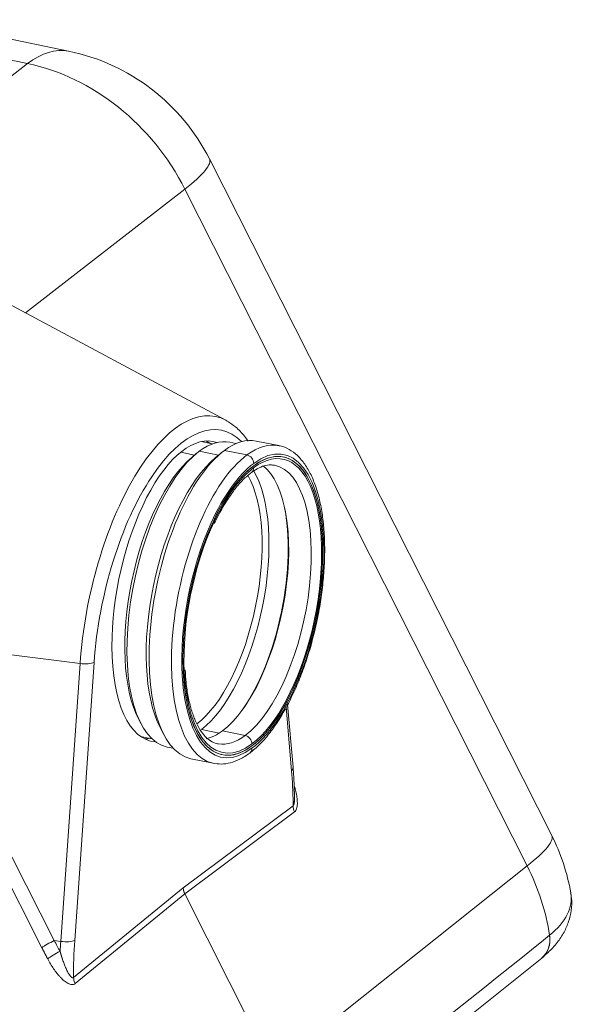
# Model space of a CAD drawing. Units: millimetres. Extents: x 0 to 594, y 0 to 420.
# Drawn here: x 489 to 507, y 163 to 196 of the extents above; entities that cross this region are included whole.
import ezdxf

# ---------------------------------------------------------------- set-up
doc = ezdxf.new("R2010")
doc.units = ezdxf.units.MM
doc.layers.add('1', color=7, linetype='Continuous', true_color=0xffffff)

msp = doc.modelspace()

# ---------------------------------------------------------------- linework, layer by layer
at = {"layer": '1', "color": 3, "linetype": 'Continuous', "lineweight": 18}
for p, q in [((490.336, 194.4767), (485.3392, 195.5044)), ((506.1248, 168.8421), (494.9423, 190.9552)), ((495.4773, 182.4122), (487.2581, 186.8202)), ((495.0384, 181.6389), (494.6674, 181.7152)), ((495.8074, 181.6509), (495.605, 181.6925)), ((497.2031, 181.5851), (496.4703, 181.7358)), ((494.5121, 181.3226), (494.3663, 181.2019)), ((495.3308, 181.35), (495.1412, 181.1932)), ((497.6714, 171.0722), (497.4948, 173.1244)), ((492.6125, 172.674), (492.6988, 172.5055)), ((493.328, 172.3762), (493.4402, 172.1572)), ((492.6865, 172.0835), (493.0575, 172.0072)), ((493.557, 171.7343), (493.7594, 171.6927)), ((494.335, 171.3531), (495.0678, 171.2024)), ((497.013, 161.2454), (494.1369, 166.9328)), ((497.4912, 158.1923), (505.7957, 164.84))]:
    msp.add_line(p, q, dxfattribs=at)
at = {"layer": '1', "color": 7, "linetype": 'Continuous', "lineweight": 13}
for p, q in [((488.9982, 194.0676), (485.3747, 194.8128)), ((480.6311, 187.583), (488.9982, 194.0676)), ((494.137, 189.963), (488.927, 185.9252)), ((505.3195, 167.8499), (494.137, 189.963)), ((494.0024, 181.3704), (494.457, 181.277)), ((494.6098, 181.3994), (495.235, 181.2708)), ((495.4326, 181.4301), (496.1654, 181.2794)), ((484.9127, 175.1824), (489.8718, 165.4076)), ((490.7141, 174.4659), (484.9127, 175.1824)), ((489.4665, 165.1774), (484.5074, 174.9523)), ((490.0823, 165.3816), (490.7141, 174.4659)), ((491.1713, 174.4965), (490.5395, 165.4122)), ((497.6263, 170.9604), (497.4476, 173.0374)), ((494.6768, 172.3095), (495.2621, 172.1892)), ((495.369, 172.2633), (496.1092, 172.1111)), ((494.0867, 167.1337), (497.672, 169.8156)), ((497.7206, 169.6135), (494.1369, 166.9328)), ((497.013, 161.2454), (505.3195, 167.8499)), ((490.5022, 164.2025), (494.0867, 167.1337)), ((494.1369, 166.9328), (490.5542, 164.003)), ((490.0823, 165.3816), (489.8718, 165.4076))]:
    msp.add_line(p, q, dxfattribs=at)
at = {"layer": '1', "color": 3, "linetype": 'Continuous', "lineweight": 18}
for centre, start, end in [((488.993, 187.9467), 26.82551, 78.37866), ((500.1756, 165.8336), 9.8036, 26.82551)]:
    msp.add_arc(centre, 6.6667, start, end, dxfattribs=at)
at = {"layer": '1', "color": 7, "linetype": 'Continuous', "lineweight": 13}
for centre, major_axis, ratio, start_param, end_param in [((488.993, 187.9467), (1.343, 6.53), 0.4215207, 6.283164, 6.735432), ((488.993, 187.9467), (-4.0839, 5.2694), 0.8177675, 4.4766056, 5.5237592), ((488.993, 187.9467), (5.9492, 3.0085), 0.1385693, 5.6826603, 6.2832029), ((493.7814, 175.9251), (-1.3594, -6.61), 0.4215207, 3.0167428, 5.0205949), ((494.0557, 175.8686), (1.2783, 6.2158), 0.4215207, 6.0128102, 8.1621875), ((496.3575, 176.3481), (1.0173, 4.9465), 0.4215207, 3.5831979, 6.7247905), ((496.1354, 176.3937), (-1.0676, -5.1914), 0.4215207, 3.1366008, 3.5831979), ((496.1354, 176.3937), (-1.0676, -5.1914), 0.4215207, 3.5831979, 6.2781935), ((496.164, 181.049), (-0.1493, 0.2006), 0.8198247, 3.9689324, 5.5397288), ((496.3575, 176.3481), (-0.9862, -4.7955), 0.4215207, 0.4416052, 3.5831979), ((496.3575, 176.3481), (1.0173, 4.9465), 0.4215207, 0.4416052, 1.0791522), ((496.3575, 176.3481), (-0.9862, -4.7955), 0.4215207, 3.5831979, 4.1875617), ((496.1354, 176.3937), (0.9359, 4.5506), 0.4215207, 3.5831979, 6.2831513), ((496.1631, 180.9068), (-0.1493, 0.2006), 0.8198247, 3.1429635, 3.9689324), ((490.8012, 174.5727), (-0.4157, 0.0289), 0.2750831, 1.3787387, 2.6877356), ((496.3575, 176.3481), (-0.9862, -4.7955), 0.4215207, 5.2608574, 6.7247905), ((496.3575, 176.3481), (1.0173, 4.9465), 0.4215207, 2.1340892, 3.5831979), ((496.1354, 176.3937), (0.9359, 4.5506), 0.4215207, 3.1624208, 3.5831979), ((496.1077, 171.8806), (0.1493, -0.2006), 0.8198247, 0.8273398, 2.3981361), ((496.1069, 171.7385), (0.1493, -0.2006), 0.8198247, 0.0004628, 0.8273398), ((497.2562, 171.0365), (0.4151, 0.0357), 0.5222637, 5.76617, 6.2832033), ((494.0868, 167.0996), (1.5721, 7.6442), 0.4215207, 5.1733623, 5.3261297), ((497.3018, 169.9825), (0.4167, 0.0015), 0.4033712, 5.8044466, 6.1870858), ((494.0868, 167.0996), (1.5721, 7.6442), 0.4215207, 5.1606842, 5.1733623), ((498.0421, 169.7395), (0.2496, -0.3336), 0.8190806, 3.9669176, 4.4905823), ((500.1756, 165.8336), (5.9492, 3.0085), 0.1385693, 5.6826603, 6.2832008), ((500.1756, 165.8336), (-4.149, 5.2182), 0.8167534, 4.0960769, 4.4664462), ((500.1723, 166.7645), (-6.5885, -0.0233), 0.4033712, 2.6719417, 3.2097238), ((489.7846, 165.3008), (-0.3716, -0.1885), 0.140361, 4.4051739, 5.6650258), ((490.1694, 165.4883), (-0.4157, 0.0289), 0.2750831, 1.3787387, 2.6877356), ((494.0868, 167.0996), (1.5721, 7.6442), 0.4215207, 1.8790022, 2.0444477), ((505.1703, 165.6202), (-0.625, 0.7807), 0.8159621, 3.1420218, 4.0933505), ((493.8125, 167.156), (-1.6532, -8.0384), 0.4215207, 5.0205949, 5.0618853), ((489.9747, 164.9356), (-0.3675, -0.1963), 0.1690923, 4.381277, 5.6617751), ((490.8723, 164.1264), (0.2638, -0.3225), 0.8050021, 3.9318034, 4.4554681)]:
    msp.add_ellipse(centre, major_axis=major_axis, ratio=ratio, start_param=start_param, end_param=end_param, dxfattribs=at)
at = {"layer": '1', "color": 3, "linetype": 'Continuous', "lineweight": 18}
for centre, major_axis, start_param, end_param in [((493.7814, 175.9251), (-1.3594, -6.61), 2.9967131, 3.0167428), ((494.0523, 176.8221), (1.0072, 4.8975), 6.2207398, 8.314955), ((496.3575, 176.3481), (1.0005, 4.8649), 3.5831979, 6.7247905), ((496.3575, 176.3481), (-1.0005, -4.8649), 0.4416052, 3.5831979), ((494.581, 176.7134), (-1.024, -4.9791), 3.1415587, 3.5831979), ((493.6082, 176.9135), (1.0072, 4.8975), 6.1003776, 6.1754322), ((495.4026, 176.5444), (-1.0676, -5.1914), 3.1415587, 3.5831979), ((494.433, 176.7439), (-0.9904, -4.8159), 3.6250694, 5.7996896), ((494.581, 176.7134), (-1.024, -4.9791), 3.5831979, 6.2831513), ((495.2102, 176.584), (-1.024, -4.9791), 3.6250694, 5.7996896), ((495.4026, 176.5444), (-1.0676, -5.1914), 3.5831979, 6.2831513), ((496.3575, 176.3481), (1.0005, 4.8649), 0.4416052, 3.5831979), ((496.3575, 176.3481), (-1.0005, -4.8649), 3.5831979, 6.7247905), ((495.3952, 176.546), (0.9359, 4.5506), 3.5831979, 6.0821875), ((496.1354, 176.3937), (0.9359, 4.5506), 6.2831513, 6.3040134), ((494.5556, 176.7186), (-0.9233, -4.4894), 0.4416052, 2.7025702), ((494.7037, 176.6882), (-0.9569, -4.6526), 0.4416052, 2.7194071), ((495.3328, 176.5588), (-0.9569, -4.6526), 0.7719142, 2.3696595), ((496.3575, 176.3481), (1.0173, 4.9465), 1.0791522, 2.1340892), ((496.3575, 176.3481), (-0.9862, -4.7955), 4.1875617, 5.2608574), ((494.0523, 176.8221), (1.0072, 4.8975), 2.0317696, 3.2040746), ((495.3952, 176.546), (0.9359, 4.5506), 3.3315759, 3.5831979), ((493.6082, 176.9135), (1.0072, 4.8975), 3.2493822, 3.3244368), ((496.1354, 176.3937), (0.9359, 4.5506), 3.1415587, 3.1624208)]:
    msp.add_ellipse(centre, major_axis=major_axis, ratio=0.4215207, start_param=start_param, end_param=end_param, dxfattribs=at)
for points, knots in [([(496.2055, 181.7277), (496.1667, 181.7847), (496.0396, 181.9575), (495.8238, 182.1854), (495.6287, 182.3212), (495.5401, 182.3724)], [0, 0, 0, 0, 0.2084076, 0.6581169, 1, 1, 1, 1]), ([(496.2561, 171.538), (496.3125, 171.58), (496.4746, 171.7112), (496.737, 171.9743), (497.0366, 172.3522), (497.3212, 172.79), (497.5872, 173.2803), (497.8314, 173.8154), (498.0508, 174.3875), (498.2426, 174.9885), (498.4044, 175.6095), (498.5337, 176.2416), (498.6289, 176.8756), (498.6885, 177.5024), (498.7114, 178.1128), (498.697, 178.6983), (498.6452, 179.2507), (498.5559, 179.7624), (498.4291, 180.2266), (498.2646, 180.6371), (498.0622, 180.9861), (497.8233, 181.2683), (497.5499, 181.4642), (497.3414, 181.5652), (497.2264, 181.5776), (497.2154, 181.5785)], [0, 0, 0, 0, 0.0245475, 0.0712054, 0.1179506, 0.1645574, 0.2109746, 0.2572264, 0.3033532, 0.3493937, 0.3953815, 0.4413461, 0.4873145, 0.5333051, 0.5793467, 0.6254719, 0.6717199, 0.7181374, 0.764776, 0.8116744, 0.8587954, 0.9056996, 0.9514956, 0.9953868, 1, 1, 1, 1]), ([(496.3124, 180.7063), (496.3568, 180.7392), (496.4824, 180.8246), (496.6816, 180.9193), (496.8786, 180.9632), (496.9921, 180.9546), (497.0394, 180.9439)], [0, 0, 0, 0, 0.1592805, 0.4593617, 0.7627888, 1, 1, 1, 1]), ([(495.1079, 179.0448), (495.164, 179.167), (495.299, 179.4413), (495.5273, 179.8252), (495.7849, 180.1877), (496.0502, 180.4883), (496.2241, 180.6408), (496.3124, 180.7063)], [0, 0, 0, 0, 0.1562296, 0.366571, 0.5758894, 0.7839425, 1, 1, 1, 1]), ([(495.2315, 171.8435), (495.2143, 171.8438), (495.1244, 171.85), (494.9859, 171.9195), (494.7988, 172.0695), (494.6283, 172.2911), (494.4734, 172.588), (494.3441, 172.9477), (494.2432, 173.3664), (494.1765, 173.8074), (494.1546, 174.1175), (494.1487, 174.2622)], [0, 0, 0, 0, 0.032342, 0.1710986, 0.2893131, 0.4151066, 0.5368017, 0.6577141, 0.7788115, 0.9005262, 1, 1, 1, 1]), ([(495.0555, 171.2089), (495.1442, 171.1881), (495.3328, 171.1665), (495.631, 171.2107), (495.9435, 171.3305), (496.1504, 171.4587), (496.2561, 171.538)], [0, 0, 0, 0, 0.2237824, 0.4730629, 0.7274498, 1, 1, 1, 1]), ([(505.7952, 164.8396), (505.868, 164.8975), (506.0504, 165.056), (506.3041, 165.3303), (506.5297, 165.6708), (506.6852, 166.026), (506.7693, 166.4019), (506.7844, 166.7243), (506.7491, 166.914), (506.7342, 166.9741)], [0, 0, 0, 0, 0.1100604, 0.2894467, 0.455909, 0.6127321, 0.7639392, 0.9250941, 1, 1, 1, 1]), ([(505.8217, 164.862), (505.8191, 164.8596), (505.8164, 164.8573), (505.8074, 164.8495), (505.8008, 164.8441), (505.7942, 164.8388)], [0, 0, 0, 0, 0.29036, 0.29036, 1, 1, 1, 1])]:
    msp.add_open_spline(points, degree=3, knots=knots, dxfattribs=at)
for points, degree in [([(497.7185, 169.984), (497.7165, 170.5465), (497.6714, 171.0722)], 2), ([(489.8718, 165.4076), (489.9344, 165.2902), (489.9981, 165.1737), (490.0628, 165.0582)], 3)]:
    msp.add_open_spline(points, degree=degree, dxfattribs=at)
at = {"layer": '1', "color": 7, "linetype": 'Continuous', "lineweight": 13}
for points, knots in [([(497.7125, 170.463), (497.7169, 170.4489), (497.7212, 170.4348), (497.7345, 170.3895), (497.7432, 170.3582), (497.7592, 170.296), (497.7666, 170.265), (497.7866, 170.1724), (497.7973, 170.111), (497.8079, 170.0198), (497.8105, 169.9894), (497.8135, 169.9303), (497.8138, 169.9014), (497.8119, 169.8453), (497.8096, 169.818), (497.8016, 169.7655), (497.7961, 169.7409), (497.7811, 169.6956), (497.7716, 169.6748), (497.749, 169.6396), (497.7358, 169.6249), (497.7206, 169.6135)], [0, 0, 0, 0, 0.0435885, 0.0435885, 0.1392296, 0.1392296, 0.2348708, 0.2348708, 0.4261531, 0.4261531, 0.5217942, 0.5217942, 0.6174354, 0.6174354, 0.7130765, 0.7130765, 0.8087177, 0.8087177, 0.9043588, 0.9043588, 1, 1, 1, 1]), ([(497.672, 169.8156), (497.6722, 169.8158), (497.6727, 169.8162), (497.6734, 169.8167), (497.6741, 169.8173), (497.6748, 169.8179), (497.6754, 169.8185), (497.6761, 169.8191), (497.6768, 169.8198), (497.6775, 169.8204), (497.6781, 169.8211), (497.6788, 169.8218), (497.6794, 169.8225), (497.6801, 169.8233), (497.6807, 169.8241), (497.6814, 169.8248), (497.682, 169.8256), (497.6827, 169.8265), (497.6833, 169.8273), (497.6839, 169.8282), (497.6845, 169.829), (497.6851, 169.8299), (497.6857, 169.8309), (497.6863, 169.8318), (497.6869, 169.8328), (497.6875, 169.8337), (497.6881, 169.8347), (497.6887, 169.8358), (497.6893, 169.8368), (497.6898, 169.8378), (497.6904, 169.8389), (497.691, 169.84), (497.6915, 169.8411), (497.6921, 169.8423), (497.6926, 169.8434), (497.6932, 169.8446), (497.6937, 169.8458), (497.6942, 169.847), (497.6948, 169.8482), (497.6953, 169.8495), (497.6958, 169.8507), (497.6963, 169.852), (497.6968, 169.8533), (497.6973, 169.8547), (497.6978, 169.856), (497.6983, 169.8574), (497.6988, 169.8588), (497.6993, 169.8602), (497.6997, 169.8616), (497.7002, 169.8631), (497.7007, 169.8645), (497.7011, 169.866), (497.7016, 169.8675), (497.702, 169.869), (497.7024, 169.8706), (497.7029, 169.8721), (497.7033, 169.8737), (497.7037, 169.8753), (497.7041, 169.877), (497.7047, 169.8794), (497.7055, 169.8826), (497.7064, 169.8867), (497.7073, 169.8909), (497.7082, 169.8953), (497.709, 169.8997), (497.7098, 169.9043), (497.7106, 169.909), (497.7113, 169.9138), (497.712, 169.9187), (497.7127, 169.9237), (497.7133, 169.9288), (497.7139, 169.9341), (497.7144, 169.9394), (497.7149, 169.9449), (497.7154, 169.9505), (497.7159, 169.9562), (497.7163, 169.962), (497.7165, 169.9659), (497.7166, 169.9679)], [0, 0, 0, 0, 0.0078837, 0.0157719, 0.023666, 0.0315671, 0.0394765, 0.0473957, 0.0553258, 0.0632681, 0.071224, 0.0791946, 0.0871813, 0.0951853, 0.1032078, 0.1112501, 0.1193135, 0.1273991, 0.1355083, 0.1436421, 0.1518019, 0.1599887, 0.1682039, 0.1764484, 0.1847236, 0.1930306, 0.2013705, 0.2097444, 0.2181534, 0.2265987, 0.2350813, 0.2436023, 0.2521628, 0.2607638, 0.2694063, 0.2780915, 0.2868202, 0.2955935, 0.3044124, 0.3132778, 0.3221906, 0.3311519, 0.3401626, 0.3492235, 0.3583356, 0.3674998, 0.3767168, 0.3859876, 0.3953131, 0.404694, 0.4141312, 0.4236255, 0.4331776, 0.4427884, 0.4524586, 0.4621889, 0.4719802, 0.4818331, 0.4917483, 0.5017266, 0.5257922, 0.5502434, 0.575089, 0.6003373, 0.6259961, 0.6520733, 0.678576, 0.7055113, 0.7328859, 0.7607062, 0.7889783, 0.8177082, 0.8469014, 0.8765634, 0.9066994, 0.9373144, 0.968413, 1, 1, 1, 1]), ([(497.7166, 169.9679), (497.7167, 169.9688), (497.7168, 169.9707), (497.717, 169.9736), (497.7171, 169.9765), (497.7172, 169.9794), (497.7174, 169.9824), (497.7175, 169.9854), (497.7176, 169.9884), (497.7177, 169.9914), (497.7178, 169.9945), (497.7179, 169.9976), (497.718, 170.0007), (497.718, 170.0038), (497.7181, 170.007), (497.7181, 170.0102), (497.7182, 170.0134), (497.7182, 170.0167), (497.7182, 170.02), (497.7183, 170.0233), (497.7183, 170.0266), (497.7183, 170.03), (497.7182, 170.0333), (497.7182, 170.0367), (497.7182, 170.0402), (497.7182, 170.0436), (497.7181, 170.0471), (497.718, 170.0507), (497.718, 170.0542), (497.7179, 170.0578), (497.7178, 170.0614), (497.7177, 170.065), (497.7176, 170.0686), (497.7175, 170.0723), (497.7173, 170.076), (497.7172, 170.0796), (497.7171, 170.082), (497.7171, 170.0832)], [0, 0, 0, 0, 0.025184, 0.0505646, 0.0761427, 0.1019188, 0.1278938, 0.1540683, 0.1804431, 0.2070189, 0.2337963, 0.2607759, 0.2879585, 0.3153447, 0.342935, 0.3707302, 0.3987308, 0.4269373, 0.4553504, 0.4839707, 0.5127987, 0.5418349, 0.5710799, 0.6005343, 0.6301985, 0.660073, 0.6901584, 0.7204551, 0.7509637, 0.7816846, 0.8126183, 0.8437652, 0.8751258, 0.9067006, 0.9384899, 0.9704943, 1, 1, 1, 1]), ([(506.0508, 165.5818), (506.0555, 165.5501), (506.0587, 165.5184), (506.0621, 165.4554), (506.0622, 165.4242), (506.0593, 165.3625), (506.0562, 165.332), (506.0471, 165.2722), (506.0411, 165.2429), (506.0259, 165.1856), (506.0168, 165.1577), (505.9956, 165.1035), (505.9836, 165.0773), (505.9567, 165.0269), (505.9419, 165.0026), (505.9096, 164.9564), (505.8922, 164.9344), (505.8571, 164.8954), (505.8398, 164.8782), (505.8217, 164.862)], [0, 0, 0, 0, 0.1126761, 0.1126761, 0.2253521, 0.2253521, 0.3380282, 0.3380282, 0.4507042, 0.4507042, 0.5633803, 0.5633803, 0.6760563, 0.6760563, 0.7887324, 0.7887324, 0.9014085, 0.9014085, 1, 1, 1, 1]), ([(490.5542, 164.003), (490.5389, 163.9905), (490.5222, 163.9818), (490.4862, 163.9711), (490.4666, 163.9691), (490.4267, 163.9714), (490.4061, 163.9756), (490.364, 163.9889), (490.3429, 163.9979), (490.3008, 164.0196), (490.2798, 164.0323), (490.2378, 164.0608), (490.2167, 164.0766), (490.1545, 164.1275), (490.1143, 164.1658), (490.0554, 164.228), (490.036, 164.2496), (489.9976, 164.2942), (489.9785, 164.3173), (489.9224, 164.3883), (489.8864, 164.4376), (489.7821, 164.5902), (489.7173, 164.6985), (489.6566, 164.8122)], [0, 0, 0, 0, 0.0625, 0.0625, 0.125, 0.125, 0.1875, 0.1875, 0.25, 0.25, 0.3125, 0.3125, 0.375, 0.375, 0.5, 0.5, 0.5625, 0.5625, 0.625, 0.625, 0.75, 0.75, 1, 1, 1, 1]), ([(490.0628, 165.0582), (490.0635, 165.0556), (490.0649, 165.0505), (490.0669, 165.0429), (490.069, 165.0354), (490.071, 165.0279), (490.0731, 165.0204), (490.0751, 165.013), (490.0771, 165.0056), (490.0792, 164.9983), (490.0812, 164.991), (490.0833, 164.9837), (490.0853, 164.9766), (490.0874, 164.9694), (490.0894, 164.9623), (490.0914, 164.9552), (490.0935, 164.9482), (490.0955, 164.9412), (490.0975, 164.9343), (490.0996, 164.9274), (490.1016, 164.9206), (490.1036, 164.9138), (490.1057, 164.907), (490.1077, 164.9003), (490.1097, 164.8937), (490.1118, 164.8871), (490.1138, 164.8805), (490.1158, 164.8739), (490.1178, 164.8675), (490.1198, 164.861), (490.1218, 164.8546), (490.1238, 164.8483), (490.1258, 164.842), (490.1278, 164.8357), (490.1298, 164.8295), (490.1318, 164.8233), (490.1338, 164.8172), (490.1358, 164.8111), (490.1378, 164.805), (490.1398, 164.799), (490.1417, 164.7931), (490.1511, 164.7649), (490.1678, 164.7163), (490.1923, 164.6498), (490.2163, 164.5885), (490.2422, 164.5262), (490.2701, 164.464), (490.3, 164.4033), (490.3284, 164.3509), (490.3533, 164.3099), (490.3745, 164.2786), (490.3923, 164.2551), (490.4092, 164.2355), (490.4221, 164.2226), (490.4313, 164.2148), (490.4368, 164.2104), (490.4421, 164.2066), (490.4475, 164.2031), (490.4531, 164.2001), (490.4588, 164.1975), (490.4643, 164.1955), (490.4686, 164.1945), (490.4716, 164.1939), (490.4734, 164.1937), (490.4751, 164.1935), (490.4769, 164.1935), (490.4787, 164.1935), (490.4804, 164.1935), (490.4821, 164.1937), (490.4838, 164.1939), (490.4854, 164.1942), (490.487, 164.1946), (490.4887, 164.195), (490.4903, 164.1956), (490.4918, 164.1962), (490.4934, 164.1968), (490.4949, 164.1976), (490.4964, 164.1984), (490.4979, 164.1993), (490.4994, 164.2003), (490.5008, 164.2014), (490.5017, 164.2021), (490.5022, 164.2025)], [0, 0, 0, 0, 0.0068923, 0.0137508, 0.0205755, 0.0273663, 0.0341234, 0.0408466, 0.0475361, 0.0541917, 0.0608135, 0.0674015, 0.0739556, 0.080476, 0.0869625, 0.0934153, 0.0998342, 0.1062193, 0.1125706, 0.1188881, 0.1251719, 0.1314218, 0.1376379, 0.1438202, 0.1499688, 0.1560835, 0.1621645, 0.1682117, 0.1742252, 0.1802049, 0.1861508, 0.192063, 0.1979414, 0.2037861, 0.209597, 0.2153743, 0.2211178, 0.2268275, 0.2325036, 0.238146, 0.2437547, 0.2493297, 0.3177496, 0.3821491, 0.442546, 0.4989631, 0.5707022, 0.6361721, 0.6954755, 0.7487426, 0.7841388, 0.8167252, 0.8466016, 0.8738921, 0.8834108, 0.8925446, 0.9013034, 0.9096984, 0.9191354, 0.9282691, 0.9371217, 0.9457172, 0.9486413, 0.9515348, 0.9543992, 0.9572356, 0.9600454, 0.9628299, 0.9655906, 0.9683289, 0.9710462, 0.9737441, 0.9764241, 0.9790877, 0.9817365, 0.9843721, 0.9869961, 0.9896101, 0.9922159, 0.994815, 0.9974091, 1, 1, 1, 1])]:
    msp.add_open_spline(points, degree=3, knots=knots, dxfattribs=at)
at = {"layer": '1', "color": 3, "linetype": 'Continuous', "lineweight": 18}
msp.add_rational_spline([(494.0867, 167.1337), (494.0869, 167.0664), (494.104, 166.9978), (494.1369, 166.9328)], [1, 0.97727819436, 0.97727819436, 1], degree=3, dxfattribs=at)
at = {"layer": '1', "color": 7, "linetype": 'Continuous', "lineweight": 13}
for points in [[(497.7513, 158.9304), (500.5179, 161.1475), (503.2843, 163.3647), (506.0508, 165.5818)], [(506.0508, 165.5818), (506.0511, 165.5821), (506.0514, 165.5823), (506.0517, 165.5826)]]:
    msp.add_open_spline(points, degree=3, dxfattribs=at)
msp.add_rational_spline([(489.6566, 164.8122), (489.5921, 164.933), (489.5287, 165.0548), (489.4665, 165.1774)], [1, 0.999854708318, 0.999854708318, 1], degree=3, dxfattribs=at)

doc.saveas('drawing.dxf')
